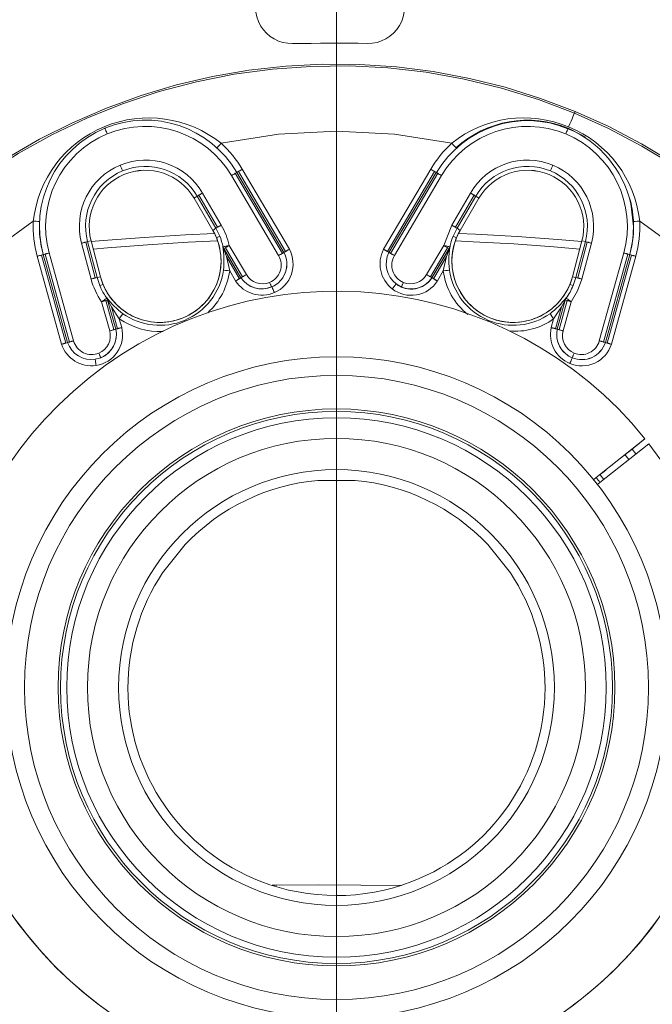
# Model space of a CAD drawing. Units: millimetres. Extents: x 33 to 10472, y 15 to 14812.
# Drawn here: x 7735 to 8369, y 10118 to 11104 of the extents above; entities that cross this region are included whole.
import ezdxf

# ---------------------------------------------------------------- set-up
doc = ezdxf.new("R2010")
doc.units = ezdxf.units.MM
doc.header["$LTSCALE"] = 50
doc.linetypes.add('SLD-Center', pattern=[19.05, 15.24, -1.27, 1.27, -1.27])
doc.linetypes.add('SLD-Solid', pattern=[0])
doc.layers.add('SLD-0', color=7, linetype='SLD-Solid')

msp = doc.modelspace()

# ---------------------------------------------------------------- linework, layer by layer
at = {"color": 7, "linetype": 'SLD-Solid', "lineweight": 15}
for p, q in [((8291.606981, 11012.121164), (8290.851761, 11010.471604)), ((7947.359303, 10947.962593), (7994.567715, 10867.818765)), ((7998.375606, 10870.059132), (7951.167241, 10950.202958)), ((7999.952869, 10870.981418), (7952.744524, 10951.125245)), ((7954.32178, 10952.028244), (8001.530192, 10871.884416)), ((8005.338078, 10874.124596), (7958.129666, 10954.268424)), ((8146.94656, 10954.268458), (8099.738181, 10874.124572)), ((8150.754439, 10952.028302), (8103.546056, 10871.884416)), ((8152.331737, 10951.125163), (8105.123355, 10870.981278)), ((8153.909012, 10950.202924), (8106.700652, 10870.059038)), ((8110.508554, 10867.818881), (8157.716928, 10947.962581)), ((7909.926439, 10925.201361), (7913.039077, 10927.326868)), ((7913.039077, 10927.326868), (7931.712683, 10895.194012)), ((7933.32811, 10896.139462), (7914.654504, 10928.272318)), ((7937.115633, 10898.343246), (7918.442099, 10930.476287)), ((8186.634163, 10930.476306), (8167.960585, 10898.34329)), ((8190.421715, 10928.272404), (8171.748159, 10896.139387)), ((8173.363554, 10895.194042), (8192.037128, 10927.326871)), ((8195.149805, 10925.201245), (8192.037128, 10927.326871)), ((7928.600039, 10893.068319), (7909.926439, 10925.201361)), ((8195.149805, 10925.201245), (8176.476226, 10893.068229)), ((8347.615273, 10920.178011), (8346.488602, 10924.77648)), ((7754.946391, 10897.199238), (7754.946437, 10897.180136)), ((8167.960585, 10898.34329), (8160.002956, 10877.957689)), ((8350.129831, 10897.180026), (8350.129826, 10897.199314)), ((7931.712683, 10895.194012), (7928.600039, 10893.068319)), ((7932.237149, 10885.719282), (7935.563165, 10887.413648)), ((8169.513043, 10887.413666), (8172.839122, 10885.719283)), ((8176.476226, 10893.068229), (8173.363554, 10895.194042)), ((7797.194042, 10880.253641), (7806.711307, 10844.32803)), ((7801.428617, 10881.372833), (7810.945876, 10845.447036)), ((7806.714775, 10882.449693), (7803.234698, 10881.844563)), ((7812.751963, 10845.918952), (7803.234698, 10881.844563)), ((7806.714775, 10882.449693), (7816.232059, 10846.524082)), ((7962.256591, 10848.786104), (7945.073307, 10877.957722)), ((8160.002956, 10877.957689), (8142.819622, 10848.786085)), ((8288.8442, 10846.523998), (8298.361476, 10882.449623)), ((8301.841538, 10881.844432), (8292.324261, 10845.918807)), ((8294.130326, 10845.447093), (8303.647622, 10881.372718)), ((8298.361476, 10882.449623), (8301.841538, 10881.844432)), ((8298.364943, 10844.327949), (8307.882224, 10880.25376)), ((7781.468067, 10780.229323), (7757.046684, 10868.290135)), ((7758.810677, 10868.786015), (7758.810684, 10868.805303)), ((7783.232113, 10780.725389), (7758.810677, 10868.786015)), ((7758.810684, 10868.805303), (7783.232087, 10780.744491)), ((7760.574677, 10869.301183), (7784.996086, 10781.240558)), ((7789.254768, 10782.424385), (7764.833379, 10870.485011)), ((7938.972024, 10876.597373), (7938.621826, 10877.136679)), ((7938.972024, 10876.597373), (7939.688112, 10874.775968)), ((7939.324693, 10875.373603), (7939.688112, 10874.775968)), ((7956.871395, 10845.585248), (7939.324693, 10875.373603)), ((7956.871421, 10845.604535), (7939.688112, 10874.775968)), ((7941.2654, 10875.71173), (7958.448689, 10846.540298)), ((8146.627527, 10846.540302), (8163.810857, 10875.71172)), ((8165.388149, 10874.776005), (8148.204815, 10845.604401)), ((8148.204817, 10845.585299), (8165.751557, 10875.373741)), ((8166.104249, 10876.597294), (8165.388149, 10874.776005)), ((8165.388149, 10874.776005), (8165.751557, 10875.373741)), ((8165.751557, 10875.373741), (8166.454405, 10877.136525)), ((8166.454405, 10877.136525), (8166.104249, 10876.597294)), ((8340.24287, 10870.485144), (8315.821467, 10782.424328)), ((8320.080128, 10781.240478), (8344.501554, 10869.301292)), ((8321.844135, 10780.744594), (8346.265576, 10868.805223)), ((8321.844152, 10780.725306), (8346.265567, 10868.786121)), ((8323.60816, 10780.229423), (8348.029589, 10868.290052)), ((8346.265576, 10868.805223), (8346.265567, 10868.786121)), ((7752.787997, 10867.106121), (7777.209386, 10779.045496)), ((7942.282061, 10866.739483), (7955.294121, 10844.6493)), ((7945.593712, 10852.407113), (7942.282061, 10866.739483)), ((8002.845797, 10859.316437), (8002.845782, 10859.339586)), ((8102.338295, 10859.464655), (8102.338319, 10859.441276)), ((8149.782104, 10844.649397), (8162.794166, 10866.739438)), ((8162.794166, 10866.739438), (8159.482505, 10852.407008)), ((8327.866844, 10779.045572), (8352.288273, 10867.1062)), ((7945.593712, 10852.407113), (7951.48622, 10842.403494)), ((8153.589987, 10842.403616), (8159.482505, 10852.407008)), ((7816.232059, 10846.524082), (7812.751963, 10845.918952)), ((7815.530748, 10837.694789), (7818.856797, 10838.755637)), ((7951.489748, 10842.405629), (7951.48622, 10842.403494)), ((7956.871395, 10845.585248), (7956.871421, 10845.604535)), ((8112.206, 10839.43162), (8112.206017, 10839.456471)), ((8117.561201, 10836.322217), (8112.206017, 10839.456471)), ((8148.204815, 10845.604401), (8148.204817, 10845.585299)), ((8153.589987, 10842.403616), (8153.583644, 10842.407337)), ((8286.219446, 10838.755554), (8289.545535, 10837.694688)), ((8292.324261, 10845.918807), (8288.8442, 10846.523998)), ((7987.882441, 10836.518599), (7987.500953, 10836.356389)), ((7987.882466, 10836.49356), (7987.882441, 10836.518599)), ((7817.310352, 10821.583424), (7825.390943, 10792.445885)), ((7829.649629, 10793.624087), (7821.569037, 10822.761626)), ((7822.276374, 10825.73975), (7822.420919, 10825.170171)), ((7823.157346, 10823.85829), (7822.276374, 10825.73975)), ((7822.420919, 10825.170171), (7823.333026, 10823.244031)), ((7823.333026, 10823.244031), (7823.157346, 10823.85829)), ((7823.333026, 10823.244031), (7831.413617, 10794.106492)), ((8273.66262, 10794.106436), (8281.743219, 10823.244106)), ((8283.507231, 10822.761698), (8275.426633, 10793.624028)), ((8279.68531, 10792.445803), (8287.765888, 10821.583474)), ((8282.655335, 10825.170294), (8281.743219, 10823.244106)), ((8281.918907, 10823.858387), (8281.743219, 10823.244106)), ((8282.087759, 10824.377827), (8281.917071, 10823.77682)), ((8282.655335, 10825.170294), (8282.799855, 10825.739812)), ((7827.142229, 10816.332604), (7833.177646, 10794.569608)), ((7827.142229, 10816.332604), (7835.005207, 10804.514165)), ((8270.071025, 10804.514208), (8277.934001, 10816.332543)), ((8271.898629, 10794.569742), (8277.934001, 10816.332543)), ((7837.436311, 10795.74781), (7835.005207, 10804.514165)), ((8270.071025, 10804.514208), (8267.639929, 10795.747967)), ((7832.041852, 10788.5308), (7832.041822, 10788.552691)), ((8273.094889, 10788.787899), (8273.0949, 10788.76598)), ((7783.232087, 10780.744491), (7783.232113, 10780.725389)), ((7783.232098, 10780.725351), (7783.232113, 10780.725389)), ((8321.844152, 10780.725306), (8321.844135, 10780.744594)), ((8321.844141, 10780.725268), (8321.844152, 10780.725306)), ((7816.423943, 10765.459351), (7810.833331, 10763.942172)), ((7810.833355, 10763.917133), (7810.833331, 10763.942172)), ((8288.664652, 10765.46417), (8288.66465, 10765.489207)), ((8361.561089, 10684.296632), (8312.586969, 10645.462726)), ((8345.338864, 10671.394905), (8361.561105, 10684.258243)), ((8361.561105, 10684.258243), (8361.561089, 10684.296632)), ((8316.470224, 10640.565605), (8365.444348, 10679.399325)), ((8348.585772, 10673.969403), (8352.450525, 10669.095917)), ((8339.953739, 10667.103087), (8340.441851, 10667.502341)), ((8033.882775, 10642.647296), (8071.19348, 10642.64738)), ((8312.586969, 10645.462726), (8310.388589, 10643.688338)), ((8314.27184, 10638.791031), (8316.470224, 10640.565605)), ((8316.531963, 10648.390821), (8320.318246, 10643.616847)), ((7878.402708, 10550.05642), (7901.043362, 10578.423472)), ((8204.03286, 10578.423465), (8226.675188, 10550.053975))]:
    msp.add_line(p, q, dxfattribs=at)
at = {"color": 7, "linetype": 'SLD-Solid', "lineweight": 15, "flags": 128}
for points in [[(8083.560146, 11080.331878), (8074.186814, 11080.411114), (8064.810583, 11080.461974), (8055.432689, 11080.484796), (8046.054441, 11080.479357), (8036.677049, 11080.445809), (8027.301755, 11080.384116), (8017.929874, 11080.29424), (8008.562545, 11080.17615)], [(8291.606981, 11012.121164), (8256.995607, 11025.270212), (8221.666055, 11036.3455), (8185.742429, 11045.308636), (8149.350932, 11052.127692), (8112.619371, 11056.779075), (8075.676747, 11059.246243), (8038.652891, 11059.520641), (8001.677776, 11057.601163), (7964.881326, 11053.494531), (7928.392809, 11047.215501), (7892.340285, 11038.785754), (7856.850496, 11028.235024), (7822.048076, 11015.600372), (7788.055266, 11000.926381), (7754.99142, 10984.264238), (7722.972733, 10965.672674), (7692.111699, 10945.216861), (7662.516646, 10922.968986), (7634.291573, 10899.006762), (7607.535514, 10873.414566), (7582.342621, 10846.282321), (7558.801335, 10817.705326), (7536.994311, 10787.783894), (7516.998132, 10756.623169), (7498.883007, 10724.332576), (7482.712664, 10691.025453), (7468.543868, 10656.818876), (7456.426335, 10621.833105), (7446.402724, 10586.191024), (7438.508183, 10550.017595), (7432.770341, 10513.440044), (7429.209575, 10476.586737), (7427.838234, 10439.587385), (7428.661097, 10402.571548), (7431.675515, 10365.669737), (7436.870569, 10329.011119), (7444.228274, 10292.724691), (7453.72264, 10256.937906), (7465.320359, 10221.776378), (7478.980781, 10187.363695), (7494.655829, 10153.820674), (7512.290429, 10121.265166), (7531.822616, 10089.811491), (7553.183906, 10059.570242), (7576.299194, 10030.647451), (7601.087265, 10003.144943), (7627.461021, 9977.159125), (7655.327969, 9952.781336), (7684.590135, 9930.097204), (7715.144663, 9909.186442), (7746.884309, 9890.122457), (7779.69762, 9872.972162), (7813.469239, 9857.795967)], [(7612.191902, 10875.477868), (7640.324376, 10901.917899), (7670.041103, 10926.563854), (7701.227938, 10949.32098), (7733.764957, 10970.101956), (7767.527223, 10988.826683), (7802.384873, 11005.423593), (7838.203976, 11019.828497), (7874.846816, 11031.986075), (7912.172629, 11041.849851), (7950.037881, 11049.381626), (7988.297098, 11054.552763), (8026.803278, 11057.34305), (8065.4083, 11057.741999), (8103.96387, 11055.748073), (8142.321802, 11051.368858), (8180.334653, 11044.621239), (8217.856331, 11035.531007), (8254.742638, 11024.133215), (8290.851761, 11010.471604)], [(7813.469239, 9857.795967), (7848.080617, 9844.647012), (7883.410189, 9833.571631), (7919.333794, 9824.608588), (7955.725312, 9817.789439), (7992.456873, 9813.138055), (8029.399477, 9810.670888), (8066.423336, 9810.396583), (8103.398447, 9812.316062), (8140.194895, 9816.4226), (8176.683461, 9822.701722), (8212.735938, 9831.13147), (8248.22573, 9841.682199), (8283.02816, 9854.316758), (8317.020984, 9868.990842), (8350.084807, 9885.652986), (8382.103482, 9904.24455), (8412.964562, 9924.700269), (8442.559615, 9946.948238), (8470.784689, 9970.910461), (8497.540676, 9996.502565), (8522.73358, 10023.634811), (8546.274886, 10052.211898), (8568.081938, 10082.133329), (8588.078126, 10113.294054), (8606.193199, 10145.584741), (8622.363559, 10178.891771), (8636.532365, 10213.098255), (8648.649866, 10248.084027), (8658.673523, 10283.7262), (8666.568087, 10319.899628), (8672.30587, 10356.477181), (8675.866694, 10393.330486), (8677.238028, 10430.329837), (8676.415098, 10467.345491), (8673.400778, 10504.247485), (8668.205643, 10540.906012), (8660.847972, 10577.192532), (8651.353581, 10612.979225), (8639.755833, 10648.140846), (8626.095455, 10682.553435), (8610.420444, 10716.096548), (8592.785849, 10748.651963), (8573.253619, 10780.105733), (8551.892349, 10810.346888), (8528.777082, 10839.269679), (8503.989003, 10866.772279), (8477.615188, 10892.7581), (8449.748286, 10917.135981), (8420.486152, 10939.820018), (8389.931598, 10960.730874), (8358.191929, 10979.79486), (8325.378638, 10996.945061), (8291.606981, 11012.121164)], [(8290.851761, 11010.471604), (8325.155138, 10995.032848), (8358.463779, 10977.551154), (8390.65611, 10958.090371), (8421.614694, 10936.721125), (8451.226544, 10913.521739), (8479.383637, 10888.576731), (8505.983211, 10861.977175), (8530.928217, 10833.820135), (8554.127636, 10804.208461), (8575.496811, 10773.249856), (8594.957746, 10741.057606), (8612.439459, 10707.748899), (8627.878155, 10673.445561), (8641.217519, 10638.272745), (8652.40883, 10602.358554), (8661.411283, 10565.834222), (8668.192026, 10528.832987), (8672.726311, 10491.489722), (8674.9976, 10453.940929), (8674.997596, 10416.323432), (8672.726305, 10378.77475), (8668.192019, 10341.431514), (8661.411282, 10304.430304), (8652.408821, 10267.905977), (8641.217514, 10231.991758), (8627.878168, 10196.818875), (8612.439461, 10162.515539), (8594.957759, 10129.206943), (8575.496803, 10097.014622), (8554.127635, 10066.056085), (8530.928232, 10036.444262), (8505.983213, 10008.287234), (8479.383636, 9981.687682), (8451.226565, 9956.742712), (8421.614698, 9933.543303), (8390.656111, 9912.174135), (8358.463771, 9892.713223), (8325.155155, 9875.23156), (8290.851759, 9859.792851), (8255.678824, 9846.453519), (8219.764617, 9835.262259), (8183.240216, 9826.259769), (8146.23892, 9819.479042), (8108.895701, 9814.944823), (8071.346875, 9812.67353), (8033.729375, 9812.673548), (7996.180528, 9814.944772), (7958.837321, 9819.479095), (7921.835985, 9826.259767), (7885.311624, 9835.262245), (7849.397425, 9846.453559), (7814.224464, 9859.792882)], [(8290.851761, 11010.471604), (8290.725863, 11010.176069), (8290.422772, 11009.45277), (8289.944655, 11008.306743), (8289.294892, 11006.74616), (8288.478087, 11004.782143), (8287.50005, 11002.428389), (8286.367749, 10999.701925), (8285.089141, 10996.621985)], [(7820.536283, 10995.361364), (7820.582257, 10995.252354), (7820.718333, 10994.925589), (7820.939394, 10994.393561), (7821.236845, 10993.676888), (7821.599264, 10992.803174), (7822.012774, 10991.805709), (7822.461437, 10990.723079), (7822.928075, 10989.596728)], [(7937.044351, 10980.25667), (7994.316976, 10989.30878), (8052.538105, 10992.35915), (8110.759271, 10989.308729), (8168.031886, 10980.256738)], [(8282.148192, 10989.596766), (8282.614803, 10990.723096), (8283.063467, 10991.8058), (8283.476961, 10992.803112), (8283.839425, 10993.676982), (8284.13687, 10994.393613), (8284.35788, 10994.925493), (8284.493999, 10995.252307), (8284.539937, 10995.361299)], [(8301.808656, 10986.268414), (8298.2844, 10988.463588), (8284.539937, 10995.361299)], [(7932.830599, 10975.650504), (7933.151356, 10975.998121), (7934.064747, 10976.995527), (7935.431814, 10978.491112), (7937.044351, 10980.25667)], [(8168.031886, 10980.256738), (8169.644431, 10978.491076), (8171.011464, 10976.995626), (8171.924901, 10975.998194), (8172.245665, 10975.650508)], [(7835.858853, 10958.379112), (7836.320392, 10957.264664), (7836.764531, 10956.191933), (7837.174605, 10955.200941), (7837.535268, 10954.329086), (7837.832943, 10953.609081), (7838.05641, 10953.067813), (7838.19728, 10952.725956), (7838.250274, 10952.596279)], [(8266.825948, 10952.596183), (8266.878944, 10952.726), (8267.019814, 10953.067819), (8267.243297, 10953.608986), (8267.54094, 10954.329123), (8267.901613, 10955.200864), (8268.311728, 10956.191898), (8268.755883, 10957.264774), (8269.217365, 10958.378935)], [(7947.359303, 10947.962593), (7947.887183, 10948.273512), (7948.409907, 10948.581414), (7948.922558, 10948.883087), (7949.420132, 10949.175885), (7949.897891, 10949.456779), (7950.351184, 10949.723302), (7950.775628, 10949.972795), (7951.167241, 10950.202958)], [(7954.32178, 10952.028244), (7954.713341, 10952.258222), (7955.137831, 10952.507713), (7955.591125, 10952.774237), (7956.068842, 10953.055318), (7956.566463, 10953.348114), (7957.079068, 10953.649789), (7957.601838, 10953.957689), (7958.129666, 10954.268424)], [(8146.94656, 10954.268458), (8147.4744, 10953.957558), (8147.997137, 10953.649782), (8148.509804, 10953.348066), (8149.007385, 10953.055343), (8149.485113, 10952.774351), (8149.938392, 10952.507823), (8150.362887, 10952.258297), (8150.754439, 10952.028302)], [(8153.909012, 10950.202924), (8153.554118, 10950.411243), (8153.239302, 10950.59594), (8152.967621, 10950.755077), (8152.742129, 10950.887097)], [(8153.909012, 10950.202924), (8154.300606, 10949.972928), (8154.725058, 10949.723402), (8155.178361, 10949.456874), (8155.656109, 10949.175882), (8156.153689, 10948.883158), (8156.666309, 10948.581257), (8157.189068, 10948.273481), (8157.716928, 10947.962581)], [(7914.654504, 10928.272318), (7915.04594, 10928.500512), (7915.469357, 10928.747032), (7915.920762, 10929.009931), (7916.395916, 10929.28634), (7916.89036, 10929.574144), (7917.399415, 10929.870114), (7917.918272, 10930.171777), (7918.442099, 10930.476287)], [(8190.421715, 10928.272404), (8190.030291, 10928.500422), (8189.606873, 10928.747102), (8189.155448, 10929.009898), (8188.680295, 10929.286443), (8188.185865, 10929.573993), (8187.676818, 10929.870174), (8187.157961, 10930.171862), (8186.634163, 10930.476306)], [(7909.926439, 10925.201361), (7909.926234, 10925.201139), (7909.9261, 10925.201101), (7909.925941, 10925.200878), (7909.925834, 10925.200839), (7909.925726, 10925.2008), (7909.925665, 10925.20076), (7909.925604, 10925.20072), (7909.92561, 10925.200679)], [(8195.149805, 10925.201245), (8195.149975, 10925.201198), (8195.15016, 10925.200965), (8195.150307, 10925.200919), (8195.150408, 10925.200874), (8195.150506, 10925.20083), (8195.150584, 10925.200786), (8195.150615, 10925.200743), (8195.150624, 10925.200701)], [(8350.129776, 10897.095151), (8347.322306, 10919.840411), (8347.248064, 10920.103994)], [(7585.480054, 10738.956087), (7619.577167, 10785.854694), (7658.588753, 10829.180292), (7701.914271, 10868.191632), (7748.812889, 10902.288814)], [(7748.812889, 10902.288814), (7750.389313, 10902.217368), (7751.647379, 10902.160711), (7753.227747, 10902.090563), (7754.581168, 10902.032013), (7755.056443, 10902.01402)], [(7933.32811, 10896.139462), (7933.719541, 10896.36747), (7934.142943, 10896.614176), (7934.594342, 10896.876889), (7935.069522, 10897.153484), (7935.56394, 10897.441101), (7936.073015, 10897.737072), (7936.591872, 10898.038735), (7937.115633, 10898.343246)], [(8167.960585, 10898.34329), (8168.484386, 10898.038845), (8169.003262, 10897.737157), (8169.512289, 10897.440977), (8170.006739, 10897.153426), (8170.481892, 10896.876881), (8170.933298, 10896.614085), (8171.356712, 10896.367406), (8171.748159, 10896.139387)], [(8346.265576, 10868.805223), (8349.292023, 10883.882576), (8350.129826, 10897.199314)], [(8350.01981, 10902.014048), (8350.495084, 10902.032086), (8351.848506, 10902.090619), (8353.874044, 10902.180642), (8356.263349, 10902.288865)], [(8356.263349, 10902.288865), (8403.161927, 10868.191744), (8446.487511, 10829.180248), (8485.499078, 10785.854698), (8519.596176, 10738.956185)], [(7806.851547, 10881.933355), (7818.994946, 10882.974127), (7859.801964, 10886.051739), (7901.201575, 10888.53584), (7930.31205, 10889.911003)], [(7928.600039, 10893.068319), (7928.599834, 10893.068097), (7928.599634, 10893.068061), (7928.599527, 10893.068022), (7928.599414, 10893.067797), (7928.599307, 10893.067758), (7928.599266, 10893.067718), (7928.599205, 10893.067678), (7928.59919, 10893.067636)], [(8174.764168, 10889.910927), (8191.868646, 10889.139662), (8233.415314, 10886.82789), (8274.405829, 10883.920189), (8298.224688, 10881.933277)], [(7801.428617, 10881.372833), (7800.991006, 10881.25744), (7800.517587, 10881.132496), (7800.012925, 10880.999349), (7799.481672, 10880.858976), (7798.928862, 10880.712903), (7798.359741, 10880.562278), (7797.779626, 10880.408809), (7797.194042, 10880.253641)], [(7806.714775, 10882.449693), (7806.714965, 10882.449646), (7806.715141, 10882.449785), (7806.715311, 10882.449738), (7806.715455, 10882.449693), (7806.715538, 10882.449835), (7806.715616, 10882.449791), (7806.715648, 10882.449748), (7806.715699, 10882.449705)], [(7808.847477, 10874.399198), (7823.249296, 10875.641773), (7863.246343, 10878.660994), (7903.824316, 10881.098917), (7933.466215, 10882.495852)], [(7938.972024, 10876.597373), (7939.107193, 10876.629063), (7939.466615, 10876.710468), (7940.03674, 10876.838302), (7940.796173, 10877.007838), (7941.716343, 10877.212702), (7942.762672, 10877.445412), (7943.895864, 10877.696776), (7945.073307, 10877.957722)], [(7941.2654, 10875.71173), (7941.656968, 10875.943114), (7942.081435, 10876.193726), (7942.534725, 10876.46125), (7943.012455, 10876.743006), (7943.510027, 10877.036324), (7944.022694, 10877.338537), (7944.545421, 10877.646618), (7945.073307, 10877.957722)], [(8160.002956, 10877.957689), (8160.530787, 10877.646605), (8161.053543, 10877.33865), (8161.566175, 10877.036394), (8162.063772, 10876.742964), (8162.54151, 10876.46111), (8162.994817, 10876.193768), (8163.419272, 10875.943121), (8163.810857, 10875.71172)], [(8160.002956, 10877.957689), (8161.180386, 10877.696721), (8162.313555, 10877.445256), (8163.359874, 10877.212751), (8164.280057, 10877.007846), (8165.039478, 10876.838326), (8165.60963, 10876.710518), (8165.969055, 10876.629069), (8166.104249, 10876.597294)], [(8171.610004, 10882.495845), (8189.473047, 10881.692289), (8230.195323, 10879.423194), (8270.37236, 10876.570482), (8296.228792, 10874.399146)], [(8298.361476, 10882.449623), (8298.361259, 10882.449774), (8298.361082, 10882.449737), (8298.360925, 10882.449701), (8298.3608, 10882.449849), (8298.360693, 10882.44981), (8298.360609, 10882.44977), (8298.360571, 10882.44973), (8298.360556, 10882.449688)], [(8303.647622, 10881.372718), (8304.085242, 10881.257471), (8304.558643, 10881.13249), (8305.063351, 10880.999383), (8305.594591, 10880.859023), (8306.147361, 10880.712849), (8306.716485, 10880.562309), (8307.296618, 10880.408855), (8307.882224, 10880.25376)], [(7757.046684, 10868.290135), (7756.608741, 10868.167967), (7756.134027, 10868.035813), (7755.627063, 10867.89467), (7755.092758, 10867.746087), (7754.536264, 10867.591413), (7753.962934, 10867.432179), (7753.378302, 10867.269909), (7752.787997, 10867.106121)], [(7760.574677, 10869.301183), (7761.012594, 10869.423352), (7761.487354, 10869.555505), (7761.994298, 10869.696648), (7762.528557, 10869.845232), (7763.08505, 10869.999906), (7763.658381, 10870.15914), (7764.243013, 10870.32141), (7764.833379, 10870.485011)], [(7939.324693, 10875.373603), (7938.905765, 10876.228189), (7938.621826, 10877.136679)], [(7942.282061, 10866.739483), (7940.477342, 10872.142793), (7939.587647, 10874.636544), (7939.37316, 10875.221876), (7939.327585, 10875.351656), (7939.324693, 10875.373603)], [(7998.375606, 10870.059132), (7997.98402, 10869.828967), (7997.559549, 10869.579476), (7997.106256, 10869.312953), (7996.628524, 10869.032057), (7996.130924, 10868.739261), (7995.618318, 10868.437587), (7995.095529, 10868.129686), (7994.567715, 10867.818765)], [(7999.952874, 10870.962092), (8000.255712, 10871.137372), (8001.129795, 10871.64941), (8002.477058, 10872.440892), (8004.146924, 10873.423244), (8005.331731, 10874.120864)], [(8001.530192, 10871.884416), (8001.921107, 10872.114042), (8002.344913, 10872.363181), (8002.797377, 10872.62917), (8003.274311, 10872.909716), (8003.771043, 10873.201977), (8004.282785, 10873.503304), (8004.804687, 10873.810482), (8005.331731, 10874.120864)], [(8099.741685, 10874.122608), (8099.741274, 10874.122806), (8099.740821, 10874.123192), (8099.74041, 10874.12339), (8099.739933, 10874.12359), (8099.739481, 10874.123976), (8099.739069, 10874.124174), (8099.738612, 10874.124373), (8099.738181, 10874.124572)], [(8099.741685, 10874.122608), (8101.524581, 10873.073024), (8103.106449, 10872.142654), (8104.308285, 10871.437257), (8104.993662, 10871.036398), (8105.123365, 10870.962138)], [(8103.546056, 10871.884416), (8103.154843, 10872.114216), (8102.730752, 10872.363545), (8102.277881, 10872.629875), (8101.800605, 10872.910482), (8101.303528, 10873.203005), (8100.791365, 10873.50452), (8100.269061, 10873.811909), (8099.741685, 10874.122608)], [(8106.700652, 10870.059038), (8107.092204, 10869.829043), (8107.516699, 10869.579516), (8107.970001, 10869.312988), (8108.447729, 10869.031996), (8108.94531, 10868.739273), (8109.457931, 10868.437558), (8109.980714, 10868.129781), (8110.508554, 10867.818881)], [(8165.751557, 10875.373741), (8165.755306, 10875.373588), (8165.743488, 10875.334368), (8165.673907, 10875.138525), (8165.397283, 10874.385926), (8164.598126, 10872.142867), (8163.698215, 10869.531684), (8163.380653, 10868.586247), (8162.794166, 10866.739438)], [(8165.667378, 10853.290932), (8165.029826, 10860.252875), (8165.106935, 10866.993974), (8165.793872, 10873.287875), (8166.235598, 10875.85901), (8166.420991, 10876.85401), (8166.457859, 10877.084062), (8166.454405, 10877.136525)], [(8344.501554, 10869.301292), (8344.063649, 10869.423332), (8343.588904, 10869.555597), (8343.081954, 10869.696643), (8342.547662, 10869.845202), (8341.991164, 10869.999815), (8341.417839, 10870.159019), (8340.833214, 10870.321346), (8340.24287, 10870.485144)], [(8348.029589, 10868.290052), (8348.467505, 10868.168012), (8348.942239, 10868.035747), (8349.449189, 10867.894701), (8349.983481, 10867.746142), (8350.539979, 10867.591529), (8351.113305, 10867.432325), (8351.697929, 10867.269998), (8352.288273, 10867.1062)], [(7945.593712, 10852.407113), (7943.251467, 10852.744674), (7941.258049, 10853.030497), (7939.910274, 10853.222232), (7939.408877, 10853.291015)], [(7958.448689, 10846.540298), (7958.840303, 10846.77168), (7959.26477, 10847.022292), (7959.718055, 10847.28963), (7960.19581, 10847.571573), (7960.693362, 10847.864891), (7961.206003, 10848.167105), (7961.728776, 10848.475184), (7962.256591, 10848.786104)], [(8146.627527, 10846.540302), (8146.235963, 10846.771703), (8145.811482, 10847.022164), (8145.3582, 10847.289692), (8144.880466, 10847.571545), (8144.382889, 10847.864976), (8143.870237, 10848.167232), (8143.34748, 10848.475186), (8142.819622, 10848.786085)], [(8159.482505, 10852.407008), (8161.824767, 10852.744688), (8163.818209, 10853.030626), (8165.165973, 10853.222295), (8165.667378, 10853.290932)], [(7806.711307, 10844.32803), (7807.296911, 10844.483198), (7807.877026, 10844.636667), (7808.446173, 10844.787291), (7808.998936, 10844.933365), (7809.530189, 10845.073738), (7810.034898, 10845.206884), (7810.508291, 10845.33183), (7810.945876, 10845.447036)], [(7816.656479, 10835.134166), (7816.238592, 10836.050232), (7815.530748, 10837.694789)], [(7816.232964, 10846.524094), (7816.232932, 10846.524137), (7816.232881, 10846.52418), (7816.232798, 10846.524038), (7816.23272, 10846.524082), (7816.232596, 10846.524127), (7816.232452, 10846.524173), (7816.23223, 10846.524035), (7816.232059, 10846.524082)], [(7951.489748, 10842.405629), (7953.272661, 10843.456289), (7954.854526, 10844.389697), (7956.056329, 10845.100116), (7956.741736, 10845.506856), (7956.871426, 10845.585209)], [(7951.489748, 10842.405629), (7952.017135, 10842.716375), (7952.539454, 10843.024096), (7953.051575, 10843.325952), (7953.548706, 10843.619096), (7954.025987, 10843.90068), (7954.47881, 10844.167844), (7954.902928, 10844.418279), (7955.294121, 10844.6493)], [(7956.871426, 10845.585209), (7956.8714, 10845.585215), (7956.87142, 10845.585219), (7956.871414, 10845.585224), (7956.871434, 10845.585228), (7956.871407, 10845.585233), (7956.871447, 10845.585237), (7956.871421, 10845.585243), (7956.871395, 10845.585248)], [(7987.500953, 10836.356389), (7987.322166, 10836.788794), (7987.120069, 10837.277591), (7986.8974, 10837.815785), (7986.657181, 10838.39638), (7986.402554, 10839.011442), (7986.137031, 10839.652849), (7985.864111, 10840.311919), (7985.587476, 10840.979784)], [(8108.408879, 10834.473421), (8109.149646, 10835.439108), (8109.861971, 10836.367941), (8110.51844, 10837.224326), (8111.093821, 10837.975376), (8111.56606, 10838.592186), (8111.916933, 10839.051128), (8112.133044, 10839.33457), (8112.206, 10839.43162)], [(8117.561201, 10836.322217), (8117.739914, 10836.754687), (8117.942612, 10837.244804), (8118.166505, 10837.785916), (8118.408509, 10838.370829), (8118.665354, 10838.991232), (8118.933477, 10839.638832), (8119.209208, 10840.30478), (8119.488799, 10840.97986)], [(8148.204825, 10845.585261), (8148.204822, 10845.585265), (8148.204819, 10845.58527), (8148.204836, 10845.585275), (8148.20481, 10845.58528), (8148.204806, 10845.585285), (8148.204823, 10845.585289), (8148.20482, 10845.585294), (8148.204817, 10845.585299)], [(8148.204825, 10845.585261), (8148.507626, 10845.403699), (8149.381715, 10844.88602), (8150.728996, 10844.090252), (8152.398851, 10843.105408), (8153.583644, 10842.407337)], [(8153.583644, 10842.407337), (8153.056618, 10842.717841), (8152.534744, 10843.025399), (8152.022949, 10843.327073), (8151.526232, 10843.61992), (8151.049338, 10843.90119), (8150.596835, 10844.168322), (8150.173045, 10844.418389), (8149.782104, 10844.649397)], [(8287.765888, 10821.583474), (8294.075154, 10832.485231), (8298.364943, 10844.327949)], [(8288.8442, 10846.523998), (8288.843977, 10846.523963), (8288.843806, 10846.524112), (8288.843629, 10846.524075), (8288.843499, 10846.524037), (8288.843416, 10846.524185), (8288.843355, 10846.524145), (8288.843294, 10846.524104), (8288.84328, 10846.524063)], [(8294.130326, 10845.447093), (8294.567969, 10845.331846), (8295.041367, 10845.206865), (8295.546055, 10845.073758), (8296.077295, 10844.933398), (8296.630085, 10844.787224), (8297.199208, 10844.636684), (8297.779316, 10844.483044), (8298.364943, 10844.327949)], [(7987.882466, 10836.49356), (7987.930239, 10836.381694), (7988.071779, 10836.054491), (7988.301586, 10835.524171), (7988.610942, 10834.811422), (7988.987799, 10833.943347), (7989.417821, 10832.953614), (7989.884428, 10831.879848), (7990.369636, 10830.763784)], [(7817.310352, 10821.583424), (7818.296586, 10822.277139), (7819.245743, 10822.94456), (7820.122155, 10823.560473), (7820.892903, 10824.101659), (7821.529004, 10824.547792), (7822.006576, 10824.882332), (7822.307654, 10825.09231), (7822.420919, 10825.170171)], [(7817.310352, 10821.583424), (7817.90067, 10821.747028), (7818.485319, 10821.909119), (7819.058614, 10822.067813), (7819.615123, 10822.22178), (7820.149397, 10822.369689), (7820.656358, 10822.509644), (7821.131081, 10822.640864), (7821.569037, 10822.761626)], [(7823.730733, 10822.747102), (7824.584901, 10821.086274), (7827.142229, 10816.332604)], [(8277.934001, 10816.332543), (8280.491933, 10821.085768), (8281.355877, 10822.763177)], [(8281.918907, 10823.858387), (8282.280428, 10824.836017), (8282.799855, 10825.739812)], [(8282.655335, 10825.170294), (8282.768581, 10825.092296), (8283.069635, 10824.882255), (8283.547225, 10824.547814), (8284.183326, 10824.101665), (8284.954061, 10823.560406), (8285.830488, 10822.944531), (8286.779663, 10822.277276), (8287.765888, 10821.583474)], [(8283.507231, 10822.761698), (8283.945149, 10822.640878), (8284.41986, 10822.509734), (8284.926818, 10822.369688), (8285.461119, 10822.221804), (8286.017588, 10822.067898), (8286.590925, 10821.909049), (8287.175589, 10821.747086), (8287.765888, 10821.583474)], [(7835.005207, 10804.514165), (7836.360864, 10806.45331), (7837.514612, 10808.1021), (7838.294686, 10809.215233), (7838.584867, 10809.62681)], [(8270.071025, 10804.514208), (8268.715377, 10806.453311), (8267.561636, 10808.102073), (8266.781574, 10809.215252), (8266.491375, 10809.626829)], [(7899.02878, 10805.547281), (7899.02873, 10805.547613), (7899.028628, 10805.54776), (7899.028567, 10805.54772), (7899.028511, 10805.547866), (7899.028455, 10805.548012), (7899.02846, 10805.547971), (7899.028451, 10805.548116), (7899.028436, 10805.548074)], [(8206.04781, 10805.548071), (8206.047825, 10805.548113), (8206.047791, 10805.547969), (8206.04776, 10805.548012), (8206.047723, 10805.547868), (8206.047663, 10805.547726), (8206.047611, 10805.547768), (8206.047523, 10805.54744), (8206.04744, 10805.547298)], [(7829.649629, 10793.624087), (7829.211668, 10793.503139), (7828.73693, 10793.372105), (7828.23003, 10793.231962), (7827.695695, 10793.084241), (7827.139205, 10792.930274), (7826.565905, 10792.771394), (7825.981262, 10792.609489), (7825.390943, 10792.445885)], [(7831.413623, 10794.087166), (7831.752286, 10794.17794), (7832.729858, 10794.44627), (7834.236578, 10794.862005), (7836.104176, 10795.378632), (7837.429185, 10795.745964)], [(7833.177646, 10794.569608), (7833.614849, 10794.690206), (7834.088815, 10794.821076), (7834.59487, 10794.961059), (7835.128268, 10795.108435), (7835.683761, 10795.262243), (7836.256131, 10795.420777), (7836.839785, 10795.582522), (7837.429185, 10795.745964)], [(8267.643871, 10795.746736), (8267.64339, 10795.746937), (8267.64291, 10795.747137), (8267.642381, 10795.747152), (8267.6419, 10795.747352), (8267.64142, 10795.747552), (8267.640934, 10795.747566), (8267.64041, 10795.747767), (8267.639929, 10795.747967)], [(8267.643871, 10795.746736), (8269.63782, 10795.194428), (8271.406956, 10794.705365), (8272.751061, 10794.334856), (8273.517584, 10794.125285), (8273.662631, 10794.087296)], [(8271.898629, 10794.569742), (8271.46105, 10794.690366), (8270.98679, 10794.821313), (8270.480315, 10794.961345), (8269.946533, 10795.108842), (8269.390575, 10795.262732), (8268.817812, 10795.421379), (8268.233703, 10795.583326), (8267.643871, 10795.746736)], [(8275.426633, 10793.624028), (8275.86455, 10793.503208), (8276.339304, 10793.372063), (8276.846243, 10793.232017), (8277.380525, 10793.08432), (8277.937033, 10792.930227), (8278.510346, 10792.771378), (8279.09499, 10792.609416), (8279.68531, 10792.445803)], [(7777.213345, 10779.046501), (7777.212882, 10779.046514), (7777.212368, 10779.046342), (7777.21188, 10779.04617), (7777.211365, 10779.045998), (7777.210897, 10779.045825), (7777.210388, 10779.04584), (7777.2099, 10779.045667), (7777.209386, 10779.045496)], [(7777.213345, 10779.046501), (7779.20729, 10779.600123), (7780.976445, 10780.092329), (7782.320547, 10780.467368), (7783.087046, 10780.683028), (7783.232098, 10780.725351)], [(7781.468067, 10780.229323), (7781.03054, 10780.107331), (7780.556241, 10779.975352), (7780.049765, 10779.834382), (7779.51604, 10779.685969), (7778.960062, 10779.531467), (7778.387292, 10779.372403), (7777.803176, 10779.210117), (7777.213345, 10779.046501)], [(7784.996086, 10781.240558), (7785.434024, 10781.362539), (7785.908743, 10781.49488), (7786.415682, 10781.635836), (7786.950007, 10781.78442), (7787.5065, 10781.939093), (7788.079811, 10782.098327), (7788.664462, 10782.260597), (7789.254768, 10782.424385)], [(8320.080128, 10781.240478), (8319.642215, 10781.362517), (8319.167477, 10781.494783), (8318.660539, 10781.635828), (8318.126227, 10781.784387), (8317.569766, 10781.939186), (8316.996417, 10782.09839), (8316.411779, 10782.260531), (8315.821467, 10782.424328)], [(8321.844141, 10780.725268), (8322.182803, 10780.628212), (8323.160361, 10780.354291), (8324.667144, 10779.934287), (8326.534696, 10779.415235), (8327.859731, 10779.047452)], [(8327.859731, 10779.047452), (8327.270329, 10779.211038), (8326.686644, 10779.372967), (8326.114301, 10779.531957), (8325.558779, 10779.686356), (8325.025407, 10779.834702), (8324.519346, 10779.975536), (8324.045392, 10780.107405), (8323.60816, 10780.229423)], [(7816.423943, 10765.459351), (7816.245179, 10765.891597), (7816.042599, 10766.381551), (7815.818834, 10766.922408), (7815.577058, 10767.506607), (7815.320488, 10768.1264), (7815.05272, 10768.773285), (7814.77736, 10769.438209), (7814.498137, 10770.1123)], [(8288.66465, 10765.489207), (8288.843471, 10765.921643), (8289.045557, 10766.410257), (8289.268206, 10766.948584), (8289.508454, 10767.529051), (8289.763033, 10768.144098), (8290.028557, 10768.785423), (8290.30146, 10769.444548), (8290.578066, 10770.112444)], [(7811.755321, 10757.738653), (7811.575416, 10758.94233), (7811.402471, 10760.10013), (7811.243066, 10761.167474), (7811.103357, 10762.103496), (7810.988733, 10762.872172), (7810.903521, 10763.443827), (7810.851043, 10763.796809), (7810.833355, 10763.917133)], [(8288.664652, 10765.46417), (8288.618783, 10765.351625), (8288.482949, 10765.021913), (8288.262384, 10764.487692), (8287.965525, 10763.769532), (8287.603796, 10762.894983), (8287.191114, 10761.897839), (8286.743343, 10760.816287), (8286.277655, 10759.691804)], [(8340.441851, 10667.502341), (8340.737812, 10667.74021), (8341.552473, 10668.388869), (8342.794015, 10669.375586), (8344.3225, 10670.588725), (8345.338864, 10671.394905)], [(8341.485628, 10668.367764), (8342.655633, 10666.910317), (8345.364454, 10663.477105)], [(8315.769356, 10647.797303), (8319.377471, 10650.660221), (8322.280301, 10652.965675)], [(8117.695254, 10236.996751), (8076.77803, 10237.417552), (8034.933345, 10237.55857), (7992.64907, 10237.364237), (7987.951978, 10237.300592)]]:
    msp.add_lwpolyline(points, dxfattribs=at)
at = {"color": 7, "linetype": 'SLD-Solid', "lineweight": 15}
for centre, radius in [((8052.537808, 10435.243772), 331.1961), ((8052.537847, 10435.269503), 312.548817), ((8052.537927, 10435.269932), 278.92808), ((8052.537757, 10435.260619), 276.430231), ((8052.555105, 10435.269196), 270.183325), ((8052.538963, 10435.25371), 249.45843), ((8052.537931, 10435.222193), 218.21384)]:
    msp.add_circle(centre, radius, dxfattribs=at)
for centre, radius, start, end in [((8007.745968, 11116.383409), 36.216466, 88.708025709, 271.291965391), ((8084.472066, 11116.539137), 36.218741, 268.557247618, 91.442743482), ((7864.398931, 10889.438714), 116.298143, 51.343633175, 173.656279592), ((8240.151432, 10891.226307), 114.575943, 66.907983951, 129.009375281), ((7861.196414, 10897.198996), 106.250161, 30.500135082, 112.499973352), ((7861.196437, 10897.208917), 99.999876, 30.499934991, 112.500041259), ((8243.879812, 10897.201488), 105.774107, 67.500275263, 149.49937096), ((8243.87985, 10897.208883), 99.999935, 67.499984934, 149.500069831), ((8243.848102, 10897.161611), 106.242251, 67.459487993, 132.373009419), ((8242.348813, 10890.357486), 114.537677, 5.979343568, 68.089662189), ((7861.196188, 10897.199332), 106.249764, 112.499930058, 195.500008118), ((7861.196136, 10897.208934), 99.999745, 112.499885621, 195.500091282), ((8243.879903, 10897.208896), 99.999902, 344.500034907, 67.500010048), ((8243.114908, 10896.415809), 106.793466, 12.815544363, 67.282442008), ((7861.201721, 10897.174668), 112.493215, 30.499487851, 47.608147846), ((8243.877107, 10897.172672), 112.496488, 132.392118172, 149.500293958), ((7861.196553, 10897.208847), 66.210274, 112.500117184, 194.837660555), ((7861.196252, 10897.20841), 66.210563, 30.162603985, 112.499732043), ((7861.196387, 10897.199586), 59.960968, 30.162105948, 112.500045342), ((8243.879601, 10897.209168), 66.209838, 67.499667246, 149.83777141), ((8243.879725, 10897.199664), 59.96085, 67.499794098, 149.837910635), ((8243.880133, 10897.208926), 66.209858, 345.162280512, 67.500172503), ((7861.196353, 10897.199487), 59.961046, 112.499978509, 194.837687873), ((7861.196529, 10896.882666), 56.361088, 112.500114192, 194.837616599), ((7861.196269, 10896.882583), 56.359918, 112.4999204, 194.837831547), ((7861.19634, 10896.882519), 56.361151, 30.162437611, 112.499880059), ((7839.620089, 10948.950245), 0.008518, 14.568949665, 22.302142376), ((7861.196323, 10896.882265), 56.360233, 30.1624759, 112.499847882), ((8059.467206, 10766.799608), 212.992187, 120.070408083, 120.5619173), ((7830.674011, 11161.591889), 243.322199, 300.113729065, 300.541663268), ((8283.184416, 11176.558721), 260.675292, 239.467529633, 239.867005451), ((8146.390701, 10940.410909), 12.251169, 58.772704547, 60.991704714), ((8243.879904, 10896.882652), 56.361026, 67.500085362, 149.837782151), ((8243.879967, 10896.882109), 56.360372, 67.500291703, 149.837397197), ((8265.391746, 10948.972646), 0.059672, 340.179774621, 341.267326882), ((8243.879773, 10896.882481), 56.360103, 345.162307725, 67.499964219), ((8243.879687, 10896.882629), 56.36113, 345.162360549, 67.499891256), ((8243.879972, 10897.199423), 59.960977, 345.162228287, 67.500100647), ((8024.042682, 10739.515259), 218.162785, 120.093078671, 120.584657269), ((8076.371286, 10731.568086), 227.376536, 59.422900037, 59.894566405), ((8243.885196, 10897.199922), 106.24463, 359.999671847, 12.49035657), ((7861.195934, 10897.170474), 112.499538, 177.392340203, 195.500084004), ((7861.190421, 10897.179189), 106.243985, 179.999489502, 195.500393939), ((7875.541913, 10862.56145), 71.215588, 12.48549517, 30.161781258), ((8243.882006, 10897.179904), 106.247826, 344.499839969, 0.000066107), ((8243.879854, 10897.170502), 112.49999, 344.500006692, 2.607661082), ((7875.547119, 10862.23725), 61.359881, 292.499906493, 30.162346548), ((7875.547131, 10862.237385), 61.36088, 22.500106281, 30.162396741), ((8048.370002, 10697.722281), 229.355651, 120.105073589, 120.572662351), ((7875.547874, 10862.555216), 64.959809, 22.499417071, 30.161958161), ((7875.552798, 10862.555467), 64.955164, 12.484673365, 22.50087515), ((8229.524856, 10862.555538), 64.95648, 157.499656458, 167.515719624), ((8229.529187, 10862.237292), 61.359945, 149.837681535, 247.500058259), ((8229.543931, 10862.547352), 64.977235, 149.83892094, 157.499424534), ((8048.596137, 10683.845866), 245.428115, 59.444919809, 59.881868661), ((8229.510448, 10862.246291), 61.340203, 149.836098789, 157.500897451), ((8176.475817, 10893.066724), 0.001559, 38.026366452, 74.781332208), ((7858.116344, 10668.029329), 220.746346, 104.395782656, 104.880287362), ((7875.546869, 10862.237505), 61.361076, 292.500044281, 22.499908744), ((8229.529397, 10862.237501), 61.361074, 157.500085713, 247.499908052), ((8251.966304, 10687.190358), 200.942149, 75.096311284, 75.628567235), ((7710.273341, 11038.062176), 176.097392, 285.403240762, 285.999430196), ((7810.420578, 10688.599147), 187.4509, 105.421295882, 105.981375077), ((7846.242938, 10862.151798), 93.586354, 354.567080789, 9.21375834), ((8046.569678, 10696.417328), 207.931415, 120.426827084, 120.932184778), ((7978.435068, 10858.294827), 18.734131, 292.444284442, 30.555556281), ((7977.982093, 10859.331359), 24.868432, 293.460022094, 27.934884274), ((7977.958902, 10859.306779), 31.12441, 293.499808638, 28.422107651), ((8107.65745, 10684.978903), 214.935368, 120.072946488, 120.560007486), ((7893.473872, 11054.867595), 212.506499, 300.070308422, 300.562954116), ((8005.369341, 10874.064168), 0.068036, 117.355323591, 123.558624968), ((8127.560105, 10859.431727), 31.459283, 152.161509415, 232.499935919), ((8127.523253, 10859.455819), 25.191103, 152.772741764, 232.551972785), ((8127.559771, 10859.441243), 25.221485, 152.819905788, 232.500276534), ((8212.937461, 11057.159076), 215.158497, 239.441194522, 239.927760047), ((8005.397918, 10698.611905), 199.139055, 59.422491084, 59.948189334), ((8126.663987, 10858.302544), 18.749899, 149.499842711, 247.500287551), ((8060.588529, 10699.917324), 203.859066, 59.064100652, 59.57954798), ((8297.896609, 10700.189743), 175.415897, 73.993953858, 74.592485192), ((8394.634534, 11037.401601), 175.415897, 253.993953858, 254.592485192), ((7977.95902, 10859.316288), 24.886777, 293.499665864, 0.000343195), ((7875.546717, 10862.516061), 64.52501, 292.500117812, 351.780340929), ((7875.587895, 10862.507504), 70.730702, 312.771389167, 351.790059001), ((7978.410254, 10858.296969), 18.745597, 210.488491522, 292.511883835), ((8126.664161, 10858.302591), 18.750009, 247.499854045, 329.499439467), ((8226.031575, 10861.206721), 67.128338, 187.532462892, 231.339120833), ((8229.529018, 10862.515756), 64.524464, 188.219529473, 247.500166131), ((7875.545118, 10862.562869), 71.208166, 194.837466651, 215.133814239), ((7864.636132, 10643.659008), 208.808649, 104.387413659, 104.899632252), ((7875.543903, 10862.553602), 64.957981, 194.837781672, 202.500448443), ((7875.528962, 10862.231194), 61.34196, 194.836298153, 202.501016351), ((7875.5469, 10862.237263), 61.359976, 194.837692328, 292.500090624), ((7875.546963, 10862.23744), 61.36098, 202.4999719, 292.499986701), ((7977.825331, 10859.613846), 31.45927, 213.161434305, 293.49990247), ((7842.94248, 11035.79462), 221.719248, 300.446215353, 300.920169936), ((8064.059374, 10666.731701), 208.529969, 120.427871224, 120.931773662), ((7977.830254, 10859.67341), 25.242938, 213.871973507, 292.526154954), ((7977.825264, 10859.623251), 25.221616, 213.820143534, 293.500263902), ((8127.356239, 10859.166232), 31.124545, 232.500145711, 327.422069821), ((8127.356303, 10859.175746), 24.886988, 232.49981444, 326.900955654), ((8127.349092, 10859.232627), 24.913645, 246.866632698, 326.837285864), ((8050.634367, 10682.964699), 189.661975, 59.039707755, 59.593766349), ((8252.882701, 11020.209416), 203.595317, 239.059558649, 239.575691627), ((8229.529221, 10862.237655), 61.361149, 247.500114773, 337.49979239), ((8229.52927, 10862.237421), 61.360096, 247.500032415, 345.162154298), ((8229.534207, 10862.551966), 64.955706, 324.865707811, 337.500186081), ((8229.521121, 10862.240075), 61.369559, 337.500599414, 345.161869732), ((8229.526841, 10862.555015), 64.963678, 337.500187591, 345.162128078), ((8242.571476, 10651.73573), 200.455499, 75.095513927, 75.629056565), ((8052.536793, 10435.271432), 396.874748, 38.863376019, 37.961060942), ((7875.556666, 10862.560074), 64.972398, 204.968270491, 215.132809667), ((7871.280343, 10644.450934), 185.110553, 105.011914539, 105.577958779), ((7899.134995, 10887.221477), 98.42383, 218.657458058, 232.033702591), ((7738.663247, 10779.554804), 95.404674, 26.918798469, 27.669740511), ((8206.260625, 10886.898018), 97.972343, 307.935426867, 321.373609394), ((8095.801086, 10918.84627), 208.955836, 332.624191675, 332.9618585), ((8231.213952, 10635.008135), 194.899943, 74.436372128, 74.973992123), ((7875.546978, 10862.516541), 64.525354, 235.052136391, 292.499740516), ((8229.529409, 10862.515735), 64.524594, 247.499837962, 304.948177697), ((7875.421018, 10862.293966), 70.512008, 235.02798308, 272.829140586), ((7705.511893, 10721.240363), 211.157731, 22.464987473, 22.751589881), ((8419.073838, 10713.119305), 232.289941, 157.262174232, 157.52272504), ((8229.440022, 10861.45459), 60.577347, 248.447103155, 270.084636923), ((8231.841222, 10857.017452), 64.946967, 264.321365715, 306.059925089), ((7807.154672, 10788.53093), 24.88718, 278.500288494, 359.999700995), ((7807.154853, 10788.521237), 31.124457, 278.499962828, 13.422139566), ((7807.328193, 10787.432474), 18.745593, 292.487966561, 15.512272829), ((7807.168113, 10788.547742), 24.874569, 291.845195583, 12.912996805), ((7880.966334, 10609.443003), 191.196432, 105.020923347, 105.56894997), ((7781.278973, 10980.867824), 193.392082, 285.024875139, 285.566692547), ((7837.439566, 10795.720568), 0.027435, 96.812512314, 112.233246419), ((8298.316761, 10788.756403), 31.459354, 167.161595178, 247.499739494), ((8317.727485, 10958.669023), 170.378573, 254.39627113, 255.011259767), ((8298.296299, 10788.77929), 25.203108, 167.797432648, 247.53238473), ((8298.316633, 10788.765995), 25.221733, 180.000032596, 247.499896689), ((8227.555673, 10622.041489), 178.135332, 74.411073763, 74.999290488), ((8297.753046, 10787.434999), 18.7497, 164.499477554, 247.500725687), ((7807.105372, 10788.852438), 31.459334, 198.161831881, 278.499932443), ((7733.278457, 10954.991377), 181.284346, 285.415881602, 285.995036433), ((7834.145315, 10603.08295), 184.812824, 105.422849291, 105.990940506), ((7807.110517, 10788.898191), 25.232167, 198.853351207, 278.484529214), ((7807.105345, 10788.861777), 25.221684, 198.820021368, 278.500018948), ((7807.312668, 10787.414173), 18.734614, 195.446623497, 292.553113392), ((8298.188376, 10788.447368), 31.124712, 247.500379712, 342.421744138), ((8298.187989, 10788.485874), 24.890574, 247.504662435, 341.879739951), ((8298.188513, 10788.456811), 24.887055, 247.500007031, 341.900673497), ((8297.753518, 10787.43498), 18.749864, 247.499371254, 344.500098306), ((8270.117661, 10600.123314), 187.882078, 74.019301817, 74.578099983), ((8371.070589, 10952.465455), 178.655906, 254.00594411, 254.593593031), ((8327.86964, 10779.07054), 0.025124, 246.772586541, 263.610571059), ((8052.608601, 10434.421879), 209.065733, 95.138817441, 136.465896723), ((8052.431372, 10434.347202), 209.143445, 43.542093154, 84.853117517), ((8052.540797, 10435.266487), 334.374746, 37.877780033, 38.948731521), ((8051.449324, 10434.923577), 207.823706, 146.379096926, 180.075209106), ((8053.636771, 10434.924029), 207.83837, 359.86945168, 33.636858909), ((8052.538094, 10435.231654), 396.875019, 180.000044074, 359.99994196), ((8051.571776, 10435.024712), 207.946314, 180.103030635, 248.900134617), ((8053.475459, 10435.050069), 208.000007, 291.020748717, 359.834834032), ((8052.564985, 10437.017694), 210.16333, 248.843113501, 291.060029449)]:
    msp.add_arc(centre, radius, start, end, dxfattribs=at)
at = {"layer": 'SLD-0', "color": 7, "linetype": 'SLD-Center', "lineweight": 0, "ltscale": 6.25}
msp.add_line((8052.53812, 13800.532637), (8052.53812, 9410.518919), dxfattribs=at)

doc.saveas('drawing.dxf')
